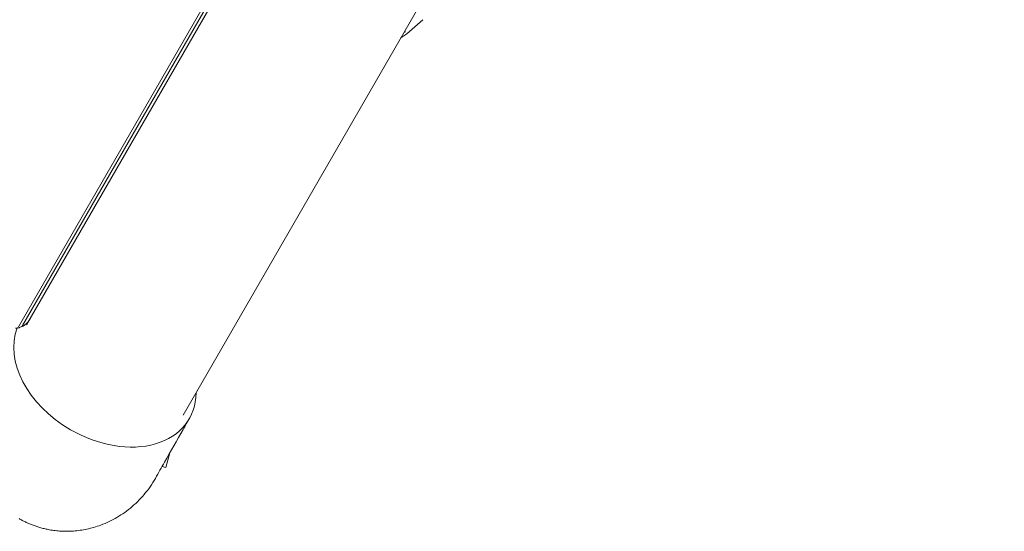
# Model space of a CAD drawing. Units: millimetres. Extents: x -5258 to 6782, y -3570 to 3675.
# Drawn here: x -569 to -16, y -2076 to -1789 of the extents above; entities that cross this region are included whole.
import ezdxf

# ---------------------------------------------------------------- set-up
doc = ezdxf.new("R2010")
doc.units = ezdxf.units.MM
doc.header["$LTSCALE"] = 20
doc.linetypes.add('HIDDEN', pattern=[9.525, 6.35, -3.175])
for name, color, linetype in [('2d', 230, 'Continuous'), ('AS-Free_Space', 31, 'HIDDEN'), ('AS-Free_Space_Hatch', 31, 'HIDDEN')]:
    doc.layers.add(name, color=color, linetype=linetype)

msp = doc.modelspace()

# ---------------------------------------------------------------- hatches: boundary and pattern name
at = {"layer": 'AS-Free_Space_Hatch'}
h = msp.add_hatch(dxfattribs=at)
h.set_pattern_fill('ANSI31', color=256, scale=100, angle=-120)
h.set_pattern_definition([(285, (-1016.26, -678.22), (306.681, 82.175), [])])
h.paths.add_polyline_path([(-1729.19, -1863.04, 0.414214), (-363.16, -1497.02, 0.414214), (-729.19, -130.99), (-2775.61, 1050.51, 0.432225), (-4119.98, 671.98, 0.432225), (-3775.61, -681.54)])

# ---------------------------------------------------------------- linework, layer by layer
at = {"layer": '2d', "lineweight": 0}
for p, q in [((24.55, -1141.08), (-477.56, -2010.76)), ((-570.08, -1961.02), (-329.1, -1543.63)), ((-567.76, -1960.32), (-327.66, -1544.46)), ((-326.16, -1545.33), (-565.55, -1959.96)), ((-487.24, -2040.17), (-485, -2031.84)), ((-489.41, -2039.59), (-487.24, -2040.17))]:
    msp.add_line(p, q, dxfattribs=at)
msp.add_arc((-406.45, -1724.84), 90, 304.712, 314.8801, dxfattribs=at)
for centre, major_axis, start_param, end_param in [((-521.55, -1985.36), (-47.41, 27.38), 0.10769, 1.570796), ((-571.45, -1958.18), (3.69, -2.13), -0.555826, 0), ((-571.45, -1958.18), (3.69, -2.13), -0.555826, 0), ((-521.55, -1985.36), (47.41, -27.38), -1.570796, 0.38218)]:
    msp.add_ellipse(centre, major_axis=major_axis, ratio=0.707107, start_param=start_param, end_param=end_param, dxfattribs=at)
for points, knots in [([(-352.57, -1795.36), (-352.57, -1795.36), (-352.57, -1795.36), (-352.59, -1795.37), (-352.63, -1795.38), (-352.75, -1795.43), (-352.86, -1795.47), (-353.11, -1795.57), (-353.25, -1795.63), (-353.39, -1795.7)], [0.254055, 0.254055, 0.254055, 0.254055, 0.432443, 0.432443, 0.958569, 0.958569, 1.793033, 1.793033, 2.634874, 2.634874, 2.634874, 2.634874]), ([(-569.11, -1961.37), (-568.78, -1961.26), (-568.43, -1961.12), (-567.7, -1960.76), (-567.32, -1960.55), (-566.55, -1960.03), (-566.16, -1959.73), (-565.41, -1959.05), (-565.05, -1958.67), (-564.37, -1957.83), (-564.06, -1957.37), (-563.78, -1956.9)], [5.7273596, 5.7273596, 5.7273596, 5.7273596, 5.8385248, 5.8385248, 5.9496899, 5.9496899, 6.060855, 6.060855, 6.1720202, 6.1720202, 6.2831853, 6.2831853, 6.2831853, 6.2831853]), ([(-571.79, -1961.77), (-571.67, -1961.78), (-571.54, -1961.78), (-571.26, -1961.78), (-571.1, -1961.77), (-570.77, -1961.75), (-570.59, -1961.73), (-570.21, -1961.67), (-570.01, -1961.63), (-569.58, -1961.52), (-569.35, -1961.46), (-569.11, -1961.37)], [5.3245851, 5.3245851, 5.3245851, 5.3245851, 5.40514, 5.40514, 5.4856949, 5.4856949, 5.5662498, 5.5662498, 5.6468047, 5.6468047, 5.7273596, 5.7273596, 5.7273596, 5.7273596]), ([(-474.05, -2012.58), (-475.21, -2014.63), (-476.38, -2016.67), (-481.03, -2024.85), (-484.52, -2030.98), (-489.73, -2040.14), (-491.45, -2043.17), (-493.18, -2046.2)], [0, 0, 0, 0, 10, 10, 40, 40, 54.840255, 54.840255, 54.840255, 54.840255])]:
    msp.add_open_spline(points, degree=3, knots=knots, dxfattribs=at)
msp.add_open_spline([(-352.57, -1795.36), (-352.57, -1795.36), (-352.57, -1795.36), (-352.57, -1795.36)], degree=3, dxfattribs=at)
for points, weights in [([(-484.84, -2023.3), (-484.84, -2023.3), (-484.84, -2023.3), (-484.84, -2023.3)], [0.963454377756, 0.963457498044, 0.963460618347, 0.963463738666]), ([(-569.75, -2068.84), (-545.81, -2082.66), (-512.24, -2079.71), (-493.18, -2046.2)], [1, 0.6655436516, 0.498878876677, 0.500005675233])]:
    msp.add_rational_spline(points, weights, degree=3, dxfattribs=at)
at = {"layer": 'AS-Free_Space', "flags": 128}
msp.add_lwpolyline([(-363.16, -1497.02, 0.414214), (-729.19, -130.99), (-2775.61, 1050.51, 0.432225), (-4119.98, 671.98, 0.432225), (-3775.61, -681.54), (-1729.19, -1863.04, 0.414214)], format="xyb", close=True, dxfattribs=at)

doc.saveas('drawing.dxf')
